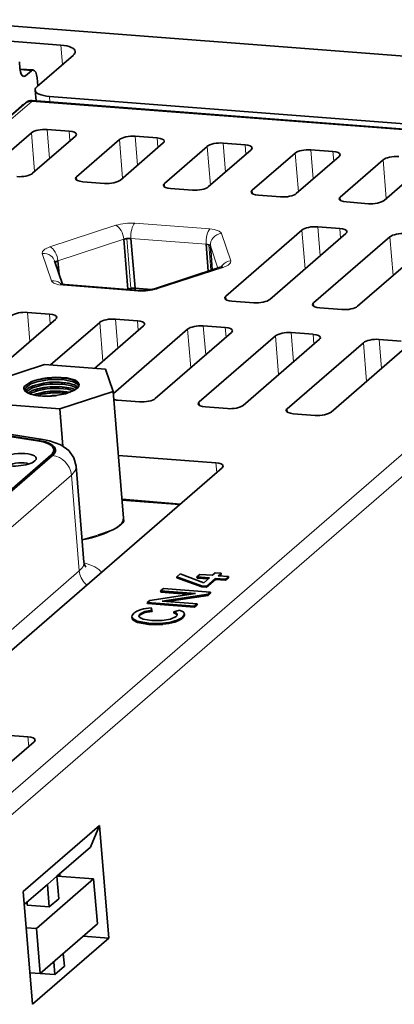
# Model space of a CAD drawing. Units: millimetres. Extents: x 54 to 474, y 40 to 337.
# Drawn here: x 337 to 346, y 235 to 258 of the extents above; entities that cross this region are included whole.
import ezdxf

# ---------------------------------------------------------------- set-up
doc = ezdxf.new("R2010")
doc.units = ezdxf.units.MM
doc.header["$MEASUREMENT"] = 0

msp = doc.modelspace()

# ---------------------------------------------------------------- linework, layer by layer
at = {"color": 7, "lineweight": 13}
for p, q in [((371.753, 269.964), (335.479, 238.595)), ((372.031, 269.682), (335.757, 238.313)), ((337.503, 256.02), (350.308, 255.036))]:
    msp.add_line(p, q, dxfattribs=at)
at = {"color": 7, "lineweight": 35}
for p, q in [((347.54, 256.965), (323.428, 258.818)), ((350.351, 255.053), (337.508, 256.04)), ((337.915, 256.135), (350.361, 255.178))]:
    msp.add_line(p, q, dxfattribs=at)
at = {"color": 7, "lineweight": 35, "ltscale": 0.057372}
msp.add_line((336.898, 257.427), (338.18, 257.329), dxfattribs=at)
at = {"color": 7, "lineweight": 13, "ltscale": 0.020174}
msp.add_line((338.18, 257.329), (338.217, 256.878), dxfattribs=at)
at = {"color": 7, "lineweight": 35, "ltscale": 0.007049}
msp.add_line((337.225, 256.784), (337.212, 256.941), dxfattribs=at)
at = {"color": 7, "lineweight": 35, "ltscale": 0.04985}
msp.add_line((338.47, 257.097), (337.625, 256.367), dxfattribs=at)
at = {"color": 7, "lineweight": 35, "ltscale": 0.013792}
msp.add_line((337.533, 256.75), (337.225, 256.773), dxfattribs=at)
at = {"color": 7, "lineweight": 13, "ltscale": 0.011758}
msp.add_line((337.228, 256.753), (337.491, 256.733), dxfattribs=at)
at = {"color": 7, "lineweight": 35, "ltscale": 0.00787}
msp.add_line((337.491, 256.733), (337.357, 256.617), dxfattribs=at)
at = {"color": 7, "lineweight": 13, "ltscale": 0.003713}
msp.add_line((337.274, 256.624), (337.357, 256.617), dxfattribs=at)
at = {"color": 7, "lineweight": 35, "ltscale": 0.008427}
msp.add_line((337.639, 256.378), (337.623, 256.567), dxfattribs=at)
at = {"color": 7, "lineweight": 35, "ltscale": 0.01113}
msp.add_line((337.579, 256.281), (337.599, 256.033), dxfattribs=at)
at = {"color": 7, "lineweight": 35, "ltscale": 0.030372}
msp.add_line((337.37, 255.995), (336.856, 255.55), dxfattribs=at)
at = {"color": 7, "lineweight": 13, "ltscale": 0.028861}
msp.add_line((337.014, 255.597), (337.503, 256.02), dxfattribs=at)
at = {"color": 7, "lineweight": 13, "ltscale": 0.005692}
msp.add_line((337.915, 256.135), (337.925, 256.008), dxfattribs=at)
at = {"color": 7, "lineweight": 35, "ltscale": 0.013119}
for p, q in [((337.049, 255.733), (337.271, 255.925)), ((338.088, 237.986), (337.866, 237.794)), ((337.909, 237.269), (338.131, 237.461)), ((338.038, 235.696), (338.26, 235.888))]:
    msp.add_line(p, q, dxfattribs=at)
at = {"color": 7, "lineweight": 35, "ltscale": 0.022933}
for p, q in [((338.373, 255.325), (337.861, 255.365)), ((340.422, 255.168), (339.91, 255.207)), ((338.687, 254.15), (339.199, 254.111)), ((344.833, 253.678), (345.346, 253.638)), ((342.166, 251.371), (342.678, 251.332)), ((344.215, 251.214), (344.727, 251.174)), ((337.914, 251.07), (337.402, 251.109)), ((344.06, 250.598), (343.548, 250.637)), ((346.109, 250.44), (345.597, 250.479)), ((339.499, 249.064), (340.011, 249.025)), ((341.548, 248.907), (342.06, 248.868)), ((337.909, 237.269), (337.396, 237.309))]:
    msp.add_line(p, q, dxfattribs=at)
at = {"color": 7, "lineweight": 13, "ltscale": 0.030262}
for p, q in [((337.861, 255.365), (337.916, 254.689)), ((344.222, 252.425), (344.167, 253.101)), ((337.457, 250.434), (337.402, 251.109))]:
    msp.add_line(p, q, dxfattribs=at)
at = {"color": 7, "lineweight": 13, "ltscale": 0.010086}
for p, q in [((338.373, 255.325), (338.391, 255.1)), ((340.44, 254.943), (340.422, 255.168)), ((344.538, 254.628), (344.519, 254.853)), ((337.932, 250.845), (337.914, 251.07)), ((339.981, 250.687), (339.963, 250.913)), ((342.03, 250.53), (342.012, 250.755)), ((344.079, 250.372), (344.06, 250.598)), ((341.811, 247.381), (341.793, 247.606))]:
    msp.add_line(p, q, dxfattribs=at)
at = {"color": 7, "lineweight": 35, "ltscale": 0.059034}
msp.add_line((337.494, 255.288), (336.493, 254.423), dxfattribs=at)
at = {"color": 7, "lineweight": 13, "ltscale": 0.040348}
for p, q in [((337.494, 255.288), (337.567, 254.388)), ((343.714, 253.915), (343.64, 254.816)), ((343.873, 252.124), (343.799, 253.025)), ((343.255, 249.66), (343.181, 250.561))]:
    msp.add_line(p, q, dxfattribs=at)
at = {"color": 7, "lineweight": 35, "ltscale": 0.059032}
for p, q in [((337.518, 254.345), (338.518, 255.21)), ((339.542, 255.131), (338.542, 254.266)), ((341.591, 254.973), (340.591, 254.108)), ((343.64, 254.816), (342.64, 253.951)), ((343.664, 253.872), (344.664, 254.737)), ((345.713, 253.715), (346.713, 254.58))]:
    msp.add_line(p, q, dxfattribs=at)
at = {"color": 7, "lineweight": 13, "ltscale": 0.040346}
for p, q in [((339.542, 255.131), (339.616, 254.23)), ((341.665, 254.073), (341.591, 254.973)), ((345.763, 253.758), (345.689, 254.658)), ((345.922, 251.966), (345.848, 252.867)), ((339.157, 249.975), (339.083, 250.875)), ((341.206, 249.817), (341.132, 250.718)), ((345.304, 249.502), (345.23, 250.403))]:
    msp.add_line(p, q, dxfattribs=at)
at = {"color": 7, "lineweight": 13, "ltscale": 0.03026}
for p, q in [((339.91, 255.207), (339.965, 254.532)), ((341.958, 255.05), (342.014, 254.374)), ((344.007, 254.892), (344.063, 254.217)), ((341.555, 250.119), (341.499, 250.794)), ((345.652, 249.804), (345.597, 250.479))]:
    msp.add_line(p, q, dxfattribs=at)
at = {"color": 7, "lineweight": 35, "ltscale": 0.059033}
for p, q in [((339.566, 254.187), (340.567, 255.052)), ((341.615, 254.03), (342.615, 254.895)), ((345.689, 254.658), (344.688, 253.793)), ((336.556, 240.249), (337.556, 241.114))]:
    msp.add_line(p, q, dxfattribs=at)
at = {"color": 7, "lineweight": 35, "ltscale": 0.022934}
for p, q in [((342.471, 255.01), (341.958, 255.05)), ((344.519, 254.853), (344.007, 254.892)), ((340.736, 253.993), (341.248, 253.953)), ((342.785, 253.835), (343.297, 253.796)), ((344.679, 253.062), (344.167, 253.101)), ((339.963, 250.913), (339.451, 250.952)), ((342.012, 250.755), (341.499, 250.794)), ((343.597, 248.75), (344.109, 248.71)), ((337.411, 241.23), (336.899, 241.269))]:
    msp.add_line(p, q, dxfattribs=at)
at = {"color": 7, "lineweight": 13, "ltscale": 0.010088}
for p, q in [((342.489, 254.785), (342.471, 255.01)), ((344.697, 252.836), (344.679, 253.062))]:
    msp.add_line(p, q, dxfattribs=at)
at = {"color": 7, "lineweight": 13, "ltscale": 0.003619}
for p, q in [((338.542, 254.266), (338.549, 254.185)), ((342.028, 251.406), (342.021, 251.487)), ((341.409, 248.942), (341.403, 249.023)), ((343.458, 248.785), (343.452, 248.865))]:
    msp.add_line(p, q, dxfattribs=at)
at = {"color": 7, "lineweight": 13, "ltscale": 0.003621}
for p, q in [((340.598, 254.028), (340.591, 254.108)), ((342.64, 253.951), (342.646, 253.87)), ((344.695, 253.713), (344.688, 253.793)), ((344.07, 251.329), (344.077, 251.249))]:
    msp.add_line(p, q, dxfattribs=at)
at = {"color": 7, "lineweight": 13, "ltscale": 0.072095}
msp.add_line((339.458, 253.135), (337.923, 252.633), dxfattribs=at)
at = {"color": 7, "lineweight": 13, "ltscale": 0.078467}
for p, q in [((341.654, 253.05), (339.901, 253.185)), ((339.812, 252.828), (341.564, 252.693)), ((338.229, 251.738), (339.981, 251.603))]:
    msp.add_line(p, q, dxfattribs=at)
at = {"color": 7, "lineweight": 35, "ltscale": 0.104948}
for p, q in [((343.799, 253.025), (342.021, 251.487)), ((343.046, 251.408), (344.824, 252.946)), ((345.848, 252.867), (344.07, 251.329)), ((336.281, 249.416), (338.059, 250.954)), ((343.181, 250.561), (341.403, 249.023)), ((342.427, 248.944), (344.205, 250.482)), ((344.476, 248.787), (346.254, 250.324))]:
    msp.add_line(p, q, dxfattribs=at)
at = {"color": 7, "lineweight": 13, "ltscale": 0.072094}
for p, q in [((338.11, 252.307), (339.645, 252.809)), ((340.425, 251.653), (341.96, 252.155))]:
    msp.add_line(p, q, dxfattribs=at)
at = {"color": 7, "lineweight": 35, "ltscale": 0.051897}
msp.add_line((339.741, 251.65), (339.645, 252.809), dxfattribs=at)
at = {"color": 7, "lineweight": 13, "ltscale": 0.051931}
msp.add_line((339.813, 251.666), (339.717, 252.825), dxfattribs=at)
at = {"color": 7, "lineweight": 35, "ltscale": 0.051899}
msp.add_line((339.907, 251.669), (339.812, 252.828), dxfattribs=at)
at = {"color": 7, "lineweight": 13, "ltscale": 0.030048}
msp.add_line((342.138, 252.309), (341.92, 252.946), dxfattribs=at)
at = {"color": 7, "lineweight": 35, "ltscale": 0.104949}
for p, q in [((345.094, 251.251), (346.873, 252.788)), ((340.378, 249.102), (342.157, 250.639)), ((345.23, 250.403), (343.452, 248.865))]:
    msp.add_line(p, q, dxfattribs=at)
at = {"color": 7, "lineweight": 35, "ltscale": 0.028039}
msp.add_line((341.612, 252.067), (341.564, 252.693), dxfattribs=at)
at = {"color": 7, "lineweight": 13, "ltscale": 0.026654}
msp.add_line((341.672, 252.087), (341.627, 252.682), dxfattribs=at)
at = {"color": 7, "lineweight": 13, "ltscale": 0.024197}
msp.add_line((341.664, 252.654), (341.839, 252.141), dxfattribs=at)
at = {"color": 7, "lineweight": 35, "ltscale": 0.024907}
msp.add_line((341.664, 252.654), (341.707, 252.098), dxfattribs=at)
at = {"color": 7, "lineweight": 13, "ltscale": 0.030047}
msp.add_line((337.745, 252.479), (337.963, 251.842), dxfattribs=at)
at = {"color": 7, "lineweight": 35, "ltscale": 0.025755}
msp.add_line((338.031, 252.308), (338.218, 251.762), dxfattribs=at)
at = {"color": 7, "lineweight": 35, "ltscale": 0.00058167}
msp.add_line((338.045, 252.266), (338.053, 252.277), dxfattribs=at)
at = {"color": 7, "lineweight": 35, "ltscale": 0.013907}
msp.add_line((338.138, 251.996), (338.11, 252.307), dxfattribs=at)
at = {"color": 7, "lineweight": 35, "ltscale": 0.072094}
msp.add_line((340.359, 251.657), (341.894, 252.159), dxfattribs=at)
at = {"color": 7, "lineweight": 13, "ltscale": 0.001365}
msp.add_line((338.188, 251.768), (338.165, 251.788), dxfattribs=at)
at = {"color": 7, "lineweight": 35, "ltscale": 0.078473}
msp.add_line((338.272, 251.755), (340.024, 251.62), dxfattribs=at)
at = {"color": 7, "lineweight": 35, "ltscale": 0.000987739}
msp.add_line((339.72, 251.644), (339.741, 251.65), dxfattribs=at)
at = {"color": 7, "lineweight": 35, "ltscale": 0.000378818}
msp.add_line((339.741, 251.65), (339.742, 251.642), dxfattribs=at)
at = {"color": 7, "lineweight": 13, "ltscale": 0.00107}
msp.add_line((339.789, 251.662), (339.813, 251.666), dxfattribs=at)
at = {"color": 7, "lineweight": 35, "ltscale": 0.001784}
msp.add_line((339.907, 251.669), (339.908, 251.629), dxfattribs=at)
at = {"color": 7, "lineweight": 35, "ltscale": 0.017312}
msp.add_line((339.907, 251.669), (340.294, 251.639), dxfattribs=at)
at = {"color": 7, "lineweight": 13, "ltscale": 0.030259}
for p, q in [((339.451, 250.952), (339.506, 250.276)), ((343.604, 249.961), (343.548, 250.637))]:
    msp.add_line(p, q, dxfattribs=at)
at = {"color": 7, "lineweight": 35, "ltscale": 0.067693}
msp.add_line((339.083, 250.875), (337.936, 249.884), dxfattribs=at)
at = {"color": 7, "lineweight": 35, "ltscale": 0.067671}
msp.add_line((338.961, 249.805), (340.108, 250.797), dxfattribs=at)
at = {"color": 7, "lineweight": 35, "ltscale": 0.102117}
msp.add_line((341.132, 250.718), (339.402, 249.222), dxfattribs=at)
at = {"color": 7, "lineweight": 35, "ltscale": 0.058364}
for p, q in [((336.558, 249.487), (337.8, 249.894)), ((338.156, 248.863), (339.398, 249.27))]:
    msp.add_line(p, q, dxfattribs=at)
at = {"color": 7, "lineweight": 35, "ltscale": 0.063576}
msp.add_line((337.8, 249.894), (339.22, 249.785), dxfattribs=at)
at = {"color": 7, "lineweight": 35, "ltscale": 0.02435}
msp.add_line((339.398, 249.27), (339.22, 249.785), dxfattribs=at)
at = {"color": 7, "lineweight": 35, "ltscale": 0.003662}
msp.add_line((337.941, 249.167), (337.859, 249.158), dxfattribs=at)
at = {"color": 7, "lineweight": 35, "ltscale": 0.000433462}
msp.add_line((338.393, 249.247), (338.384, 249.25), dxfattribs=at)
at = {"color": 7, "lineweight": 35, "ltscale": 0.13224}
msp.add_line((339.398, 249.27), (339.64, 246.317), dxfattribs=at)
at = {"color": 7, "lineweight": 35, "ltscale": 0.063578}
msp.add_line((338.156, 248.863), (336.736, 248.971), dxfattribs=at)
at = {"color": 7, "lineweight": 35, "ltscale": 0.038877}
msp.add_line((338.227, 247.995), (338.156, 248.863), dxfattribs=at)
at = {"color": 7, "lineweight": 35, "ltscale": 0.068755}
msp.add_line((337.635, 248.12), (336.113, 248.356), dxfattribs=at)
at = {"color": 7, "lineweight": 35, "ltscale": 0.066276}
msp.add_line((337.652, 248.128), (336.185, 248.355), dxfattribs=at)
at = {"color": 7, "lineweight": 35, "ltscale": 0.066269}
msp.add_line((337.755, 248.152), (336.288, 248.378), dxfattribs=at)
at = {"color": 7, "lineweight": 13, "ltscale": 0.000486849}
msp.add_line((337.653, 248.118), (337.652, 248.128), dxfattribs=at)
at = {"color": 7, "lineweight": 35, "ltscale": 0.134142}
msp.add_line((335.672, 245.818), (337.942, 247.786), dxfattribs=at)
at = {"color": 7, "lineweight": 35, "ltscale": 0.136279}
msp.add_line((335.674, 245.774), (337.98, 247.774), dxfattribs=at)
at = {"color": 7, "lineweight": 13, "ltscale": 0.001906}
msp.add_line((337.946, 247.744), (337.942, 247.786), dxfattribs=at)
at = {"color": 7, "lineweight": 35, "ltscale": 0.004493}
msp.add_line((338.02, 247.814), (338.012, 247.915), dxfattribs=at)
at = {"color": 7, "lineweight": 35, "ltscale": 0.101761}
msp.add_line((341.793, 247.606), (339.52, 247.78), dxfattribs=at)
at = {"color": 7, "lineweight": 35, "ltscale": 0.000617406}
msp.add_line((337.58, 247.659), (337.57, 247.65), dxfattribs=at)
at = {"color": 7, "lineweight": 35, "ltscale": 0.099849}
msp.add_line((338.534, 247.527), (338.717, 245.297), dxfattribs=at)
at = {"color": 7, "lineweight": 35, "ltscale": 0.390009}
msp.add_line((341.938, 247.49), (335.33, 241.775), dxfattribs=at)
at = {"color": 7, "lineweight": 13, "ltscale": 0.13628}
for p, q in [((336.118, 245.323), (338.425, 247.323)), ((336.301, 243.094), (338.608, 245.094))]:
    msp.add_line(p, q, dxfattribs=at)
at = {"color": 7, "lineweight": 13, "ltscale": 0.099849}
msp.add_line((338.608, 245.094), (338.425, 247.323), dxfattribs=at)
at = {"color": 7, "lineweight": 35, "ltscale": 0.060933}
msp.add_line((339.604, 246.76), (340.964, 246.648), dxfattribs=at)
at = {"color": 7, "lineweight": 35, "ltscale": 0.060032}
msp.add_line((340.947, 246.633), (339.606, 246.735), dxfattribs=at)
at = {"color": 7, "lineweight": 35, "ltscale": 0.004418}
msp.add_line((340.882, 244.954), (340.957, 245.019), dxfattribs=at)
at = {"color": 7, "lineweight": 35, "ltscale": 0.026393}
msp.add_line((340.957, 245.019), (341.512, 244.817), dxfattribs=at)
at = {"color": 7, "lineweight": 35, "ltscale": 0.004072}
msp.add_line((341.35, 244.951), (341.419, 245.01), dxfattribs=at)
at = {"color": 7, "lineweight": 35, "ltscale": 0.013028}
for p, q in [((341.419, 245.01), (341.71, 244.988)), ((341.641, 244.928), (341.35, 244.951))]:
    msp.add_line(p, q, dxfattribs=at)
at = {"color": 7, "lineweight": 35, "ltscale": 0.003995}
msp.add_line((341.71, 244.988), (341.777, 245.046), dxfattribs=at)
at = {"color": 7, "lineweight": 35, "ltscale": 0.00618}
msp.add_line((341.777, 245.046), (341.915, 245.036), dxfattribs=at)
at = {"color": 7, "lineweight": 35, "ltscale": 0.003994}
msp.add_line((341.915, 245.036), (341.848, 244.977), dxfattribs=at)
at = {"color": 7, "lineweight": 35, "ltscale": 0.00236}
msp.add_line((341.917, 245.01), (341.877, 244.975), dxfattribs=at)
at = {"color": 7, "lineweight": 35, "ltscale": 0.001174}
for p, q in [((341.917, 245.01), (341.915, 245.036)), ((341.781, 244.891), (341.779, 244.918)), ((342.018, 244.873), (342.016, 244.899)), ((342.087, 244.933), (342.085, 244.959)), ((340.506, 244.599), (340.504, 244.625)), ((341.461, 244.719), (341.459, 244.746)), ((341.611, 244.52), (341.609, 244.547)), ((340.304, 244.148), (340.302, 244.175)), ((341.06, 244.067), (341.058, 244.094)), ((341.292, 244.245), (341.29, 244.271)), ((339.838, 243.996), (339.836, 244.023))]:
    msp.add_line(p, q, dxfattribs=at)
at = {"color": 7, "lineweight": 13, "ltscale": 0.001801}
msp.add_line((338.781, 244.76), (338.752, 244.788), dxfattribs=at)
at = {"color": 7, "lineweight": 35, "ltscale": 0.001176}
for p, q in [((340.884, 244.928), (340.882, 244.954)), ((341.352, 244.924), (341.35, 244.951)), ((341.572, 244.711), (341.57, 244.737)), ((341.669, 244.57), (341.667, 244.597)), ((340.195, 244.329), (340.192, 244.355)), ((341.357, 244.301), (341.355, 244.327)), ((340.03, 244.067), (340.028, 244.093)), ((340.813, 244.109), (340.811, 244.136))]:
    msp.add_line(p, q, dxfattribs=at)
at = {"color": 7, "lineweight": 35, "ltscale": 0.02739}
msp.add_line((341.459, 244.746), (340.882, 244.954), dxfattribs=at)
at = {"color": 7, "lineweight": 35, "ltscale": 0.027388}
msp.add_line((341.461, 244.719), (340.884, 244.928), dxfattribs=at)
at = {"color": 7, "lineweight": 35, "ltscale": 0.011692}
msp.add_line((341.613, 244.904), (341.352, 244.924), dxfattribs=at)
at = {"color": 7, "lineweight": 35, "ltscale": 0.007567}
msp.add_line((341.512, 244.817), (341.641, 244.928), dxfattribs=at)
at = {"color": 7, "lineweight": 35, "ltscale": 0.012329}
msp.add_line((341.779, 244.918), (341.57, 244.737), dxfattribs=at)
at = {"color": 7, "lineweight": 35, "ltscale": 0.01233}
msp.add_line((341.781, 244.891), (341.572, 244.711), dxfattribs=at)
at = {"color": 7, "lineweight": 35, "ltscale": 0.010609}
for p, q in [((342.016, 244.899), (341.779, 244.918)), ((342.018, 244.873), (341.781, 244.891)), ((341.848, 244.977), (342.085, 244.959))]:
    msp.add_line(p, q, dxfattribs=at)
at = {"color": 7, "lineweight": 35, "ltscale": 0.004073}
for p, q in [((342.085, 244.959), (342.016, 244.899)), ((342.087, 244.933), (342.018, 244.873))]:
    msp.add_line(p, q, dxfattribs=at)
at = {"color": 7, "lineweight": 35, "ltscale": 0.048264}
msp.add_line((340.25, 244.405), (341.32, 244.562), dxfattribs=at)
at = {"color": 7, "lineweight": 35, "ltscale": 0.003841}
for p, q in [((340.504, 244.625), (340.569, 244.681)), ((341.355, 244.327), (341.29, 244.271))]:
    msp.add_line(p, q, dxfattribs=at)
at = {"color": 7, "lineweight": 35, "ltscale": 0.036532}
msp.add_line((341.32, 244.562), (340.504, 244.625), dxfattribs=at)
at = {"color": 7, "lineweight": 35, "ltscale": 0.031212}
msp.add_line((341.203, 244.545), (340.506, 244.599), dxfattribs=at)
at = {"color": 7, "lineweight": 35, "ltscale": 0.04833}
msp.add_line((341.609, 244.547), (340.538, 244.39), dxfattribs=at)
at = {"color": 7, "lineweight": 35, "ltscale": 0.049156}
for p, q in [((340.569, 244.681), (341.667, 244.597)), ((341.29, 244.271), (340.192, 244.355)), ((341.292, 244.245), (340.195, 244.329))]:
    msp.add_line(p, q, dxfattribs=at)
at = {"color": 7, "lineweight": 35, "ltscale": 0.004969}
msp.add_line((341.57, 244.737), (341.459, 244.746), dxfattribs=at)
at = {"color": 7, "lineweight": 35, "ltscale": 0.004971}
msp.add_line((341.572, 244.711), (341.461, 244.719), dxfattribs=at)
at = {"color": 7, "lineweight": 35, "ltscale": 0.003418}
msp.add_line((341.667, 244.597), (341.609, 244.547), dxfattribs=at)
at = {"color": 7, "lineweight": 35, "ltscale": 0.003417}
msp.add_line((341.669, 244.57), (341.611, 244.52), dxfattribs=at)
at = {"color": 7, "lineweight": 35, "ltscale": 0.003419}
msp.add_line((340.192, 244.355), (340.25, 244.405), dxfattribs=at)
at = {"color": 7, "lineweight": 35, "ltscale": 0.036597}
msp.add_line((340.538, 244.39), (341.355, 244.327), dxfattribs=at)
at = {"color": 7, "lineweight": 35, "ltscale": 0.04306}
msp.add_line((341.611, 244.52), (340.657, 244.381), dxfattribs=at)
at = {"color": 7, "lineweight": 35, "ltscale": 0.002646}
msp.add_line((340.281, 244.23), (340.302, 244.175), dxfattribs=at)
at = {"color": 7, "lineweight": 35, "ltscale": 0.006343}
msp.add_line((340.811, 244.136), (340.946, 244.179), dxfattribs=at)
at = {"color": 7, "lineweight": 35, "ltscale": 0.00384}
msp.add_line((341.357, 244.301), (341.292, 244.245), dxfattribs=at)
at = {"color": 7, "lineweight": 13, "ltscale": 0.001174}
for p, q in [((339.843, 243.977), (339.841, 244.003)), ((339.963, 243.893), (339.961, 243.919)), ((340.834, 243.901), (340.832, 243.927)), ((341.017, 243.992), (341.014, 244.018))]:
    msp.add_line(p, q, dxfattribs=at)
at = {"color": 7, "lineweight": 35, "ltscale": 0.012074}
for p, q in [((340.227, 243.871), (339.961, 243.919)), ((340.229, 243.845), (339.963, 243.893))]:
    msp.add_line(p, q, dxfattribs=at)
at = {"color": 7, "lineweight": 13, "ltscale": 0.001176}
msp.add_line((340.554, 243.847), (340.552, 243.874), dxfattribs=at)
at = {"color": 7, "lineweight": 13, "ltscale": 0.010082}
msp.add_line((337.411, 241.23), (337.429, 241.005), dxfattribs=at)
at = {"color": 7, "lineweight": 35, "ltscale": 0.104947}
for p, q in [((339.079, 239.163), (337.301, 237.626)), ((337.516, 235.003), (339.294, 236.541))]:
    msp.add_line(p, q, dxfattribs=at)
at = {"color": 7, "lineweight": 35, "ltscale": 0.024461}
msp.add_line((338.866, 238.659), (339.079, 239.163), dxfattribs=at)
at = {"color": 7, "lineweight": 35, "ltscale": 0.117469}
for p, q in [((339.294, 236.541), (339.079, 239.163)), ((337.301, 237.626), (337.516, 235.003))]:
    msp.add_line(p, q, dxfattribs=at)
at = {"color": 7, "lineweight": 35, "ltscale": 0.045914}
msp.add_line((338.866, 238.659), (338.088, 237.986), dxfattribs=at)
at = {"color": 7, "lineweight": 35, "ltscale": 0.078711}
msp.add_line((338.943, 237.922), (337.609, 236.769), dxfattribs=at)
at = {"color": 7, "lineweight": 35, "ltscale": 0.023495}
for p, q in [((338.131, 237.461), (338.088, 237.986)), ((337.866, 237.794), (337.909, 237.269))]:
    msp.add_line(p, q, dxfattribs=at)
at = {"color": 7, "lineweight": 35, "ltscale": 0.038174}
msp.add_line((338.09, 237.988), (338.943, 237.922), dxfattribs=at)
at = {"color": 7, "lineweight": 35, "ltscale": 0.002669}
msp.add_line((338.153, 238.042), (338.158, 237.983), dxfattribs=at)
at = {"color": 7, "lineweight": 35, "ltscale": 0.046988}
msp.add_line((339.029, 236.873), (338.943, 237.922), dxfattribs=at)
at = {"color": 7, "lineweight": 35, "ltscale": 0.031889}
msp.add_line((337.866, 237.794), (337.325, 237.326), dxfattribs=at)
at = {"color": 7, "lineweight": 35, "ltscale": 0.003321}
msp.add_line((337.396, 237.309), (337.39, 237.383), dxfattribs=at)
at = {"color": 7, "lineweight": 35, "ltscale": 0.010725}
for p, q in [((337.369, 236.787), (337.609, 236.769)), ((337.695, 235.72), (337.455, 235.738))]:
    msp.add_line(p, q, dxfattribs=at)
at = {"color": 7, "lineweight": 35, "ltscale": 0.046989}
msp.add_line((337.609, 236.769), (337.695, 235.72), dxfattribs=at)
at = {"color": 7, "lineweight": 35, "ltscale": 0.078712}
msp.add_line((337.695, 235.72), (339.029, 236.873), dxfattribs=at)
at = {"color": 7, "lineweight": 35, "ltscale": 0.026708}
msp.add_line((338.697, 236.587), (339.294, 236.541), dxfattribs=at)
at = {"color": 7, "lineweight": 35, "ltscale": 0.013407}
for p, q in [((338.26, 235.888), (338.235, 236.187)), ((338.013, 235.995), (338.038, 235.696))]:
    msp.add_line(p, q, dxfattribs=at)
at = {"color": 7, "lineweight": 35, "ltscale": 0.015241}
msp.add_line((338.038, 235.696), (337.697, 235.722), dxfattribs=at)
at = {"color": 7, "lineweight": 35}
for points in [[(337.371, 255.996), (337.444, 256.026), (337.503, 256.02)], [(338.373, 249.561), (338.106, 249.588), (337.827, 249.573), (337.566, 249.519), (337.495, 249.494)], [(337.913, 249.587), (338.053, 249.597), (338.317, 249.583), (338.517, 249.527), (338.574, 249.487), (338.601, 249.442), (338.603, 249.429)], [(337.473, 249.207), (337.399, 249.239), (337.342, 249.282), (337.317, 249.329), (337.317, 249.35), (337.334, 249.394)], [(337.334, 249.394), (337.485, 249.49), (337.502, 249.497)], [(337.91, 249.543), (337.616, 249.492), (337.481, 249.442), (337.379, 249.371), (337.357, 249.333), (337.354, 249.309)], [(337.382, 249.258), (337.415, 249.291), (337.521, 249.351), (337.767, 249.419), (337.918, 249.439)], [(338.383, 249.456), (338.12, 249.483), (337.845, 249.47), (337.585, 249.417), (337.514, 249.393)], [(337.528, 249.399), (337.772, 249.464), (337.915, 249.482)], [(338.404, 249.348), (338.144, 249.378), (337.869, 249.366), (337.608, 249.316)], [(337.91, 249.543), (338.255, 249.539), (338.463, 249.491), (338.564, 249.435), (338.598, 249.395)], [(338.366, 249.459), (338.149, 249.487), (337.915, 249.482)], [(337.918, 249.439), (338.232, 249.437), (338.434, 249.399), (338.56, 249.341)], [(338.375, 249.354), (338.158, 249.382), (337.923, 249.377)], [(338.603, 249.429), (338.597, 249.393), (338.578, 249.36), (338.497, 249.296), (338.286, 249.213), (338.05, 249.17)], [(338.358, 249.564), (338.442, 249.541), (338.555, 249.483), (338.603, 249.416)], [(338.393, 249.247), (338.136, 249.274), (337.867, 249.26), (337.613, 249.21), (337.542, 249.187)], [(337.543, 249.188), (337.801, 249.256), (337.932, 249.272)], [(337.927, 249.334), (338.138, 249.339), (338.34, 249.319), (338.475, 249.283)], [(338.384, 249.25), (338.167, 249.277), (337.932, 249.272)], [(338.534, 247.527), (338.481, 247.722), (338.362, 247.89), (338.179, 248.022), (337.915, 248.12), (337.755, 248.152)], [(339.64, 246.317), (339.625, 246.244), (339.591, 246.19), (339.493, 246.105)], [(339.64, 246.317), (339.643, 246.26), (339.64, 246.231), (339.638, 246.225), (339.637, 246.223)], [(339.033, 245.918), (338.795, 245.843), (338.673, 245.813)], [(339.493, 246.105), (339.392, 246.049), (339.178, 245.966), (339.037, 245.92)], [(339.836, 244.023), (339.84, 244.05), (339.882, 244.105)], [(339.882, 244.105), (339.953, 244.151), (340.048, 244.189)], [(340.302, 244.175), (340.137, 244.146), (340.028, 244.093)], [(340.304, 244.148), (340.139, 244.12), (340.03, 244.067)], [(340.946, 244.179), (341.032, 244.138), (341.053, 244.111)], [(341.058, 244.094), (341.054, 244.069), (341.014, 244.018)], [(339.961, 243.919), (339.863, 243.972), (339.841, 244.003)], [(339.963, 243.893), (339.865, 243.946), (339.843, 243.977)], [(339.999, 244.04), (340.004, 244.024), (340.023, 244.003), (340.1, 243.968), (340.301, 243.935)], [(340.301, 243.935), (340.539, 243.934), (340.738, 243.967), (340.866, 244.028)], [(341.06, 244.067), (341.056, 244.043), (341.017, 243.992)]]:
    msp.add_lwpolyline(points, dxfattribs=at)
at = {"color": 7, "lineweight": 13}
for points in [[(341.92, 252.946), (341.909, 252.965), (341.87, 252.997), (341.749, 253.037), (341.654, 253.05)], [(337.923, 252.633), (337.806, 252.58), (337.75, 252.525), (337.745, 252.479)], [(341.96, 252.155), (342.076, 252.208), (342.133, 252.262), (342.138, 252.309)], [(337.963, 251.842), (337.973, 251.823), (338.013, 251.791), (338.133, 251.75), (338.229, 251.738)]]:
    msp.add_lwpolyline(points, dxfattribs=at)
at = {"color": 7, "lineweight": 35}
for centre, radius, start, end in [((337.491, 255.855), 0.185, 84.812, 130.427), ((337.533, 256.024), 0.0302, 148.5184, 187.3327), ((339.765, 252.436), 0.392, 97.0196, 107.8296), ((339.778, 252.373), 0.456, 85.6984, 97.5812), ((341.551, 252.439), 0.254, 72.5938, 86.9756), ((341.616, 252.626), 0.0561, 30.2428, 78.9511), ((338.148, 252.163), 0.149, 104.6674, 129.7726), ((341.816, 252.42), 0.273, 286.6937, 298.6793), ((338.29, 252.154), 0.399, 252.4788, 267.3239), ((339.862, 251.266), 0.403, 100.3145, 107.3988), ((339.875, 251.187), 0.483, 86.1992, 97.4011), ((340.093, 252.557), 0.939, 265.8242, 286.5056), ((338.022, 248.109), 1.482, 94.2224, 110.5278), ((338.057, 248.029), 1.565, 78.9245, 95.3048), ((338.047, 247.805), 1.576, 94.5003, 105.2835), ((338.244, 248.719), 0.649, 65.1935, 78.3772), ((337.702, 248.849), 0.474, 110.524, 126.5574), ((337.828, 248.55), 0.758, 104.7566, 119.0919), ((337.756, 250.122), 0.959, 252.8356, 267.437), ((337.897, 248.298), 1.058, 105.8135, 110.822), ((337.89, 248.402), 0.96, 105.6298, 111.6564), ((338.058, 247.666), 1.568, 94.4837, 105.9748), ((338.051, 247.761), 1.578, 94.4925, 105.2672), ((338.087, 247.568), 1.668, 82.1311, 95.197), ((338.096, 247.347), 1.827, 90.409, 94.8711), ((339.049, 246.791), 0.817, 302.9179, 316.0106), ((338.918, 245.308), 0.201, 182.7225, 219.146), ((340.064, 244.037), 0.0662, 123.1428, 177.3233), ((340.34, 243.221), 1.011, 93.2963, 106.7665), ((340.834, 244.079), 0.0595, 302.4763, 355.6478), ((341.004, 244.089), 0.0542, 4.9404, 24.6487), ((339.901, 244.028), 0.0653, 184.934, 202.5532), ((339.903, 244.002), 0.0653, 184.934, 202.5532), ((340.079, 244.001), 0.0822, 126.8371, 160.9325), ((340.375, 245.733), 1.868, 265.4587, 275.4314), ((340.377, 245.707), 1.868, 265.4587, 275.4314), ((340.434, 245.261), 1.392, 274.8597, 286.6097), ((340.436, 245.235), 1.392, 274.8597, 286.6097)]:
    msp.add_arc(centre, radius, start, end, dxfattribs=at)
at = {"color": 7, "lineweight": 13}
for centre, radius, start, end in [((339.812, 251.964), 1.223, 85.786, 106.8199), ((339.141, 252.762), 0.507, 5.3132, 29.6501), ((340.492, 252.879), 0.682, 166.2666, 184.2836), ((342.244, 252.744), 0.682, 166.2607, 184.2906), ((341.927, 252.671), 0.264, 138.1117, 183.7626), ((341.952, 252.651), 0.296, 96.2964, 138.4776), ((337.779, 252.201), 0.28, 53.0483, 96.9194), ((337.795, 252.226), 0.25, 19.0755, 52.647), ((337.606, 252.26), 0.507, 5.3194, 29.6468), ((341.921, 252.067), 0.0961, 66.433, 106.3862), ((342.158, 252.027), 0.279, 138.7151, 149.7755), ((342.17, 252.014), 0.296, 96.2997, 138.4749), ((337.996, 251.564), 0.28, 53.0545, 96.9058), ((338.271, 251.696), 0.0594, 89.1312, 134.8178), ((340.071, 252.823), 1.223, 265.7862, 286.8197), ((340.386, 251.565), 0.096, 66.3905, 106.3817), ((340.023, 251.561), 0.0594, 88.8772, 134.737), ((339.106, 245.143), 0.501, 185.633, 225.1139)]:
    msp.add_arc(centre, radius, start, end, dxfattribs=at)
at = {"color": 7, "lineweight": 35}
for centre, major_axis, ratio, start_param, end_param in [((337.957, 257.136), (-0.558, -0.046), 0.341846, 3.141618, 4.274938), ((337.957, 257.136), (-0.558, -0.046), 0.341846, 2.704142, 3.141618), ((337.336, 256.88), (0.021, 0.279), 0.39811, 1.95266, 3.14163), ((337.512, 256.47), (-0.021, -0.279), 0.39811, 3.14163, 3.523456), ((337.512, 256.47), (-0.021, -0.279), 0.39811, 1.95266, 3.14163), ((337.336, 256.88), (0.021, 0.279), 0.39811, 3.14163, 3.523456), ((338.137, 256.327), (0.558, 0.046), 0.341846, 2.704142, 3.141618), ((338.137, 256.327), (0.558, 0.046), 0.341846, 3.141618, 4.274938), ((337.293, 255.663), (0.021, 0.279), 0.39811, 0.039778, 0.381863), ((337.75, 255.269), (0.279, 0.023), 0.341846, 1.133346, 2.704142), ((338.262, 255.229), (0.279, 0.023), 0.341846, 0.000025, 1.133346), ((338.262, 255.229), (0.279, 0.023), 0.341846, 5.845735, 6.283211), ((339.798, 255.111), (0.279, 0.023), 0.341846, 1.133346, 2.704142), ((340.311, 255.072), (0.279, 0.023), 0.341846, 0.000025, 1.133346), ((340.311, 255.072), (0.279, 0.023), 0.341846, 5.845735, 6.283211), ((341.847, 254.954), (0.279, 0.023), 0.341846, 1.133346, 2.704142), ((342.359, 254.914), (0.279, 0.023), 0.341846, 0.000025, 1.133346), ((342.359, 254.914), (0.279, 0.023), 0.341846, 5.845735, 6.283211), ((343.896, 254.796), (0.279, 0.023), 0.341846, 1.133346, 2.704142), ((344.408, 254.757), (0.279, 0.023), 0.341846, 0.000025, 1.133346), ((344.408, 254.757), (0.279, 0.023), 0.341846, 5.845735, 6.283211), ((345.945, 254.639), (0.279, 0.023), 0.341846, 1.133346, 2.704142), ((337.262, 254.364), (0.279, 0.023), 0.341846, 4.274938, 5.845735), ((338.798, 254.246), (0.279, 0.023), 0.341846, 2.704142, 3.141618), ((338.798, 254.246), (0.279, 0.023), 0.341846, 3.141618, 4.274938), ((339.31, 254.207), (0.279, 0.023), 0.341846, 4.274938, 5.845735), ((340.847, 254.089), (0.279, 0.023), 0.341846, 2.704142, 3.141618), ((340.847, 254.089), (0.279, 0.023), 0.341846, 3.141618, 4.274938), ((341.359, 254.049), (0.279, 0.023), 0.341846, 4.274938, 5.845735), ((342.896, 253.931), (0.279, 0.023), 0.341846, 2.704142, 3.141618), ((342.896, 253.931), (0.279, 0.023), 0.341846, 3.141618, 4.274938), ((343.408, 253.892), (0.279, 0.023), 0.341846, 4.274938, 5.845735), ((344.945, 253.774), (0.279, 0.023), 0.341846, 2.704142, 3.141618), ((344.945, 253.774), (0.279, 0.023), 0.341846, 3.141618, 4.274938), ((345.457, 253.734), (0.279, 0.023), 0.341846, 4.274938, 5.845735), ((344.055, 253.005), (0.279, 0.023), 0.341846, 1.133346, 2.704142), ((344.568, 252.966), (0.279, 0.023), 0.341846, 0.000025, 1.133346), ((344.568, 252.966), (0.279, 0.023), 0.341846, 5.845735, 6.283211), ((346.104, 252.847), (0.279, 0.023), 0.341846, 1.133346, 2.704142), ((342.277, 251.467), (0.279, 0.023), 0.341846, 2.704142, 3.141618), ((342.277, 251.467), (0.279, 0.023), 0.341846, 3.141618, 4.274938), ((342.79, 251.428), (0.279, 0.023), 0.341846, 4.274938, 5.845735), ((344.326, 251.31), (0.279, 0.023), 0.341846, 2.704142, 3.141618), ((344.326, 251.31), (0.279, 0.023), 0.341846, 3.141618, 4.274938), ((344.838, 251.27), (0.279, 0.023), 0.341846, 4.274938, 5.845735), ((337.291, 251.013), (0.279, 0.023), 0.341846, 1.133346, 2.704142), ((337.803, 250.974), (0.279, 0.023), 0.341846, 0.000025, 1.133346), ((337.803, 250.974), (0.279, 0.023), 0.341846, 5.845735, 6.283211), ((339.339, 250.856), (0.279, 0.023), 0.341846, 1.133346, 2.704142), ((339.852, 250.816), (0.279, 0.023), 0.341846, 0.000026, 1.133346), ((339.852, 250.816), (0.279, 0.023), 0.341846, 5.845735, 6.283211), ((341.388, 250.698), (0.279, 0.023), 0.341846, 1.133346, 2.704142), ((341.9, 250.659), (0.279, 0.023), 0.341846, 0.000025, 1.133346), ((341.9, 250.659), (0.279, 0.023), 0.341846, 5.845735, 6.283211), ((343.437, 250.541), (0.279, 0.023), 0.341846, 1.133346, 2.704142), ((343.949, 250.501), (0.279, 0.023), 0.341846, 0.000025, 1.133346), ((343.949, 250.501), (0.279, 0.023), 0.341846, 5.845735, 6.283211), ((345.486, 250.383), (0.279, 0.023), 0.341846, 1.133346, 2.704142), ((337.932, 249.293), (0.573, 0.046), 0.329703, 2.327521, 2.980773), ((337.939, 249.244), (0.675, 0.053), 0.353656, 0.292274, 0.857485), ((337.921, 249.355), (0.566, 0.047), 0.331131, 3.141411, 3.793127), ((337.978, 249.378), (-0.625, -0.051), 0.341845, 1.104866, 1.657831), ((339.61, 249.161), (0.279, 0.023), 0.341846, 3.902816, 4.274938), ((340.122, 249.121), (0.279, 0.023), 0.341846, 4.274938, 5.845735), ((341.659, 249.003), (0.279, 0.023), 0.341846, 2.704142, 3.141618), ((341.659, 249.003), (0.279, 0.023), 0.341846, 3.141618, 4.274938), ((342.171, 248.964), (0.279, 0.023), 0.341846, 4.274938, 5.845735), ((343.708, 248.846), (0.279, 0.023), 0.341846, 2.704142, 3.141618), ((343.708, 248.846), (0.279, 0.023), 0.341846, 3.141618, 4.274938), ((344.22, 248.806), (0.279, 0.023), 0.341846, 4.274938, 5.845735), ((337.17, 247.846), (0.841, 0.069), 0.341845, 0.000038, 0.957557), ((337.161, 247.836), (0.893, 0.073), 0.341845, 0.000038, 0.959699), ((337.186, 247.679), (0.419, 0.034), 0.341841, 5.912099, 8.988258), ((337.17, 247.846), (0.841, 0.069), 0.341845, 5.846149, 6.283224), ((337.161, 247.836), (0.893, 0.073), 0.341845, 5.846621, 6.283223), ((337.186, 247.679), (0.419, 0.034), 0.341834, 3.513972, 5.84655), ((337.199, 247.522), (0.251, 0.021), 0.341845, 0.443592, 2.705028), ((341.682, 247.51), (-0.279, -0.023), 0.341846, 3.141618, 4.274938), ((341.682, 247.51), (-0.279, -0.023), 0.341846, 2.704142, 3.141618), ((339.628, 243.959), (1.265, 0.116), 0.156906, 6.281718, 6.631849), ((339.647, 243.935), (1.248, 0.113), 0.15793, 0.064729, 0.351196), ((260.794, 263.425), (80.278, -19.318), 0.040949, 6.214981, 6.25386), ((260.796, 263.398), (80.278, -19.318), 0.040949, 6.214981, 6.25386), ((337.3, 241.134), (0.279, 0.023), 0.341846, 6.282286, 7.416531), ((337.3, 241.134), (0.279, 0.023), 0.341846, 5.845735, 6.282286)]:
    msp.add_ellipse(centre, major_axis=major_axis, ratio=ratio, start_param=start_param, end_param=end_param, dxfattribs=at)
at = {"color": 7, "lineweight": 13}
for centre, major_axis, ratio, start_param, end_param in [((339.479, 252.873), (0.087, -0.266), 0.538161, 1.941191, 2.723971), ((339.923, 252.922), (-0.021, -0.279), 0.39811, 3.523456, 4.306236), ((341.675, 252.788), (-0.021, -0.279), 0.39811, 3.523459, 4.306245), ((337.944, 252.371), (0.087, -0.266), 0.538161, 1.941191, 2.723971), ((337.687, 247.709), (-0.068, -0.443), 0.539201, 3.141621, 3.559563), ((338.015, 247.354), (-0.293, 0.339), 0.851616, 4.001946, 5.572742), ((337.195, 247.417), (1.34, 0.11), 0.341845, 5.846621, 6.283223), ((340.441, 245.343), (0.15, 1.954), 0.397356, 0.813574, 0.828936), ((338.236, 246.231), (1.396, 0.114), 0.341858, 5.004587, 5.69391), ((337.378, 245.188), (1.34, 0.11), 0.341845, 5.846621, 6.284893), ((337.412, 244.768), (1.786, 0.146), 0.341843, 0.251002, 0.722233)]:
    msp.add_ellipse(centre, major_axis=major_axis, ratio=ratio, start_param=start_param, end_param=end_param, dxfattribs=at)

doc.saveas('drawing.dxf')
